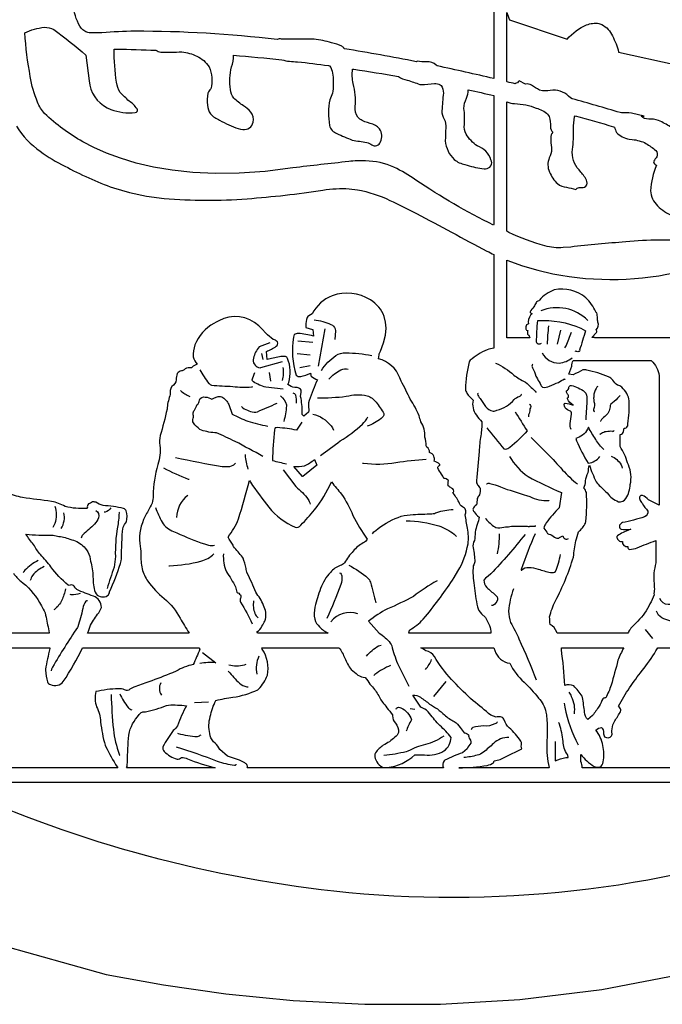
# Model space of a CAD drawing. Extents: x 0.5 to 38.1, y 1.1 to 53.1.
# Drawn here: x 15.3 to 26.5, y 1.1 to 18.2 of the extents above; entities that cross this region are included whole.
import ezdxf

# ---------------------------------------------------------------- set-up
doc = ezdxf.new("R2010")
doc.units = 0
doc.linetypes.add('0', pattern=[0])
doc.layers.add('1', color=7, linetype='0')

msp = doc.modelspace()

# ---------------------------------------------------------------- linework, layer by layer
at = {"layer": '1'}
for p, q in [((20.619118, 12.822021), (20.502769, 12.170547)), ((24.702492, 12.798767), (24.644318, 12.554459)), ((20.15377, 12.61261), (20.409714, 12.589355)), ((19.525558, 12.391586), (19.548813, 12.286896)), ((20.14212, 12.391571), (20.363174, 12.368317)), ((20.188667, 12.147278), (20.363174, 12.18219)), ((19.653511, 12.065857), (19.676788, 11.914612)), ((26.16832, 7.616013), (26.290474, 7.458939)), ((22.713165, 6.714401), (22.503746, 6.458481)), ((18.362183, 6.353775), (18.606499, 6.365387)), ((22.096558, 6.249069), (22.178009, 6.237427))]:
    msp.add_line(p, q, dxfattribs=at)
for points in [[(23.546387, 18.646118), (23.546385, 17.149538, 0.006045), (22.562767, 17.370438), (22.547096, 17.382627, 0.211543), (22.383499, 17.442261, -0.069748), (22.21608, 17.454117), (22.204657, 17.442688, 0.009766), (20.959976, 17.664841), (20.954445, 17.667816, 0.134204), (20.915405, 17.710953, 0.045617), (20.734436, 17.768295, 0.05137), (20.433609, 17.830658, 0.003913), (19.872118, 17.832367, 0.201459), (19.791664, 17.82634, 0.030292), (17.331388, 17.96953, 0.018765), (16.759972, 17.943481), (16.538712, 17.943497, -0.146328), (16.463589, 17.971657, -0.149394), (16.355316, 18.095993, -0.102092), (16.258347, 18.487305)], [(26.626965, 16.301161, 0.02351), (26.426714, 16.412117), (26.395298, 16.42408, 0.104333), (26.226952, 16.449627), (26.191727, 16.452738), (26.156708, 16.457642, 0.003576), (26.096222, 16.497589, -0.000793), (26.14856, 16.499374), (25.927666, 16.554596, 0.009634), (25.758987, 16.558014), (25.734184, 16.562424, 0.005074), (24.901201, 16.801147), (24.870499, 16.815552, 0.232575), (24.567741, 16.950516, -0.052815), (24.390854, 16.938248), (24.337166, 16.952301, -0.037127), (24.199394, 17.038057, 0.185652), (24.093422, 17.055054), (23.984451, 17.109543, -0.159944), (23.913635, 17.061569, -0.008895), (23.775917, 17.093948), (23.773071, 17.102432), (23.773071, 18.292358, -0.016517), (23.817818, 18.165283), (24.814445, 17.833069), (24.817688, 17.83374, -0.119499), (25.150223, 18.078461, -0.132718), (25.366203, 18.104645), (25.416496, 18.087021, -0.161392), (25.598783, 17.889076, -0.061492), (25.706062, 17.610016), (26.702255, 17.388626)], [(26.98243, 14.332306, 0.04537), (25.829741, 14.324442, 0.008458), (24.875982, 14.234956), (24.746025, 14.224762, -0.092514), (24.429596, 14.255188, -0.040833), (23.806763, 14.487381), (23.773071, 14.510162), (23.773071, 16.746628, 0.109577), (23.905546, 16.717974, 0.001116), (24.101683, 16.698061, -0.039351), (24.278168, 16.640442, -0.1288), (24.476662, 16.532455), (24.491379, 16.512848), (24.502457, 16.492081, -0.083828), (24.524975, 16.316359, 0.180703), (24.568039, 16.222549, 0.222951), (24.531313, 16.11903, 0.049505), (24.545208, 15.960608, -0.132798), (24.520203, 15.815659), (24.506592, 15.778458, 0.215049), (24.509624, 15.533381, 0.101855), (24.646975, 15.332128, 0.145356), (24.804623, 15.270056, -0.012929), (24.964539, 15.232086, -0.158068), (25.020767, 15.266708, 0.022111), (25.115829, 15.268387, 0.403644), (25.157539, 15.371475, 0.084572), (25.051407, 15.533722), (25.02179, 15.570038, -0.220005), (24.906181, 15.922882, 0.047602), (24.926382, 16.281986, -0.039814), (24.943695, 16.491196), (24.955826, 16.505613, -0.005267), (25.619102, 16.316877), (25.635147, 16.307602, 0.072629), (25.670502, 16.218216, 0.179433), (25.889542, 16.104691), (25.943443, 16.096802, -0.092589), (26.179489, 16.02829, -0.030083), (26.348133, 15.908551, -0.291121), (26.369621, 15.798035, 0.046227), (26.314575, 15.720139), (26.312317, 15.709183, 0.254192), (26.362358, 15.649155, 0.092859), (26.260597, 15.209115, 0.201165), (26.380033, 14.948924, 0.105704), (26.641327, 14.77507)], [(15.279469, 16.324387, 0.100912), (15.692595, 15.891807, 0.04336), (16.115896, 15.635556, 0.031443), (16.959229, 15.256943), (17.237877, 15.177292), (17.531914, 15.118332), (17.837158, 15.077911, 0.042584), (19.274792, 15.071506, 0.019602), (20.586288, 15.220107, -0.051982), (21.043266, 15.243546), (21.183792, 15.226898, -0.06652), (21.746983, 15.041462, -0.016338), (22.20475, 14.816879, 0.001121), (23.426544, 14.164474, -0.008885), (23.546387, 14.104156), (23.546387, 12.486603, 0.072992), (23.428202, 12.453226, 0.091071), (23.136711, 12.275055), (23.125069, 12.260895), (23.118439, 12.248703, 0.055704), (23.05584, 11.777786, 0.169414), (23.080629, 11.705605, 0.07919), (23.185921, 11.586426, 0.224737), (23.244066, 11.327335, 0.033597), (23.336777, 11.209961, -0.058414), (23.319128, 10.970296, 0.025162), (23.290245, 10.696884, -0.007006), (23.244553, 10.191635, 0.183752), (23.264303, 10.121357, 0.021418), (23.306427, 10.059097, -0.112604), (23.298172, 9.946518, 0.045337), (23.257294, 9.881973, -0.01726), (23.245445, 9.771469, 0.216643), (23.184868, 9.698105, 0.20458), (23.202806, 9.652127, 0.085072), (23.288902, 9.561798, -0.103164), (23.258797, 9.43434, 0.034862), (23.22113, 9.297729, -0.04069), (23.211395, 9.155884, 0.205272), (23.187294, 9.027527, -0.056363), (23.214813, 8.786917, -0.07297), (23.188011, 8.719421, 0.059861), (23.204102, 8.37866, 0.019455), (23.261784, 8.009549, 0.13828), (23.330841, 7.889053), (23.402367, 7.8255, -0.030354), (23.471106, 7.685833, -0.068841), (23.494766, 7.549744), (22.090057, 7.549744), (22.076363, 7.550278), (22.084389, 7.606323, 0.095386), (22.319534, 7.791809), (22.364372, 7.841904, 0.024383), (22.858391, 8.513718), (22.924332, 8.624573, 0.089194), (23.098883, 9.098119, 0.087967), (23.087629, 9.367547, -0.004123), (23.050575, 9.598982), (23.054779, 9.616165, 0.414698), (23.005245, 9.73736, -0.183983), (22.938665, 9.823318, 0.054954), (22.832077, 9.987701, 0.084832), (22.84687, 9.988373, 0.457924), (22.814171, 10.061632, -0.051718), (22.756111, 10.103271, -0.232137), (22.754768, 10.133574, 0.023125), (22.758087, 10.191864, 0.2706), (22.678253, 10.227722, 0.113113), (22.640743, 10.304891, -0.036378), (22.575609, 10.412448, -0.362177), (22.603058, 10.455353, 0.571639), (22.606857, 10.477676, 0.084128), (22.515388, 10.530212, 0.09625), (22.509262, 10.615662, 0.154713), (22.434242, 10.68132, 0.247057), (22.387012, 10.772343, -0.15154), (22.376343, 10.796829, 0.016556), (22.352997, 10.947067, 0.144969), (22.283363, 11.211871, -0.069734), (22.255424, 11.316223, 0.038041), (22.097214, 11.599457, 0.023365), (21.940056, 11.915039), (21.916908, 11.97261, 0.247526), (21.549919, 12.299332), (21.561424, 12.368317), (21.561417, 12.388077), (21.580986, 12.433517), (21.637047, 12.579407), (21.669426, 12.711716), (21.680557, 12.830948), (21.672829, 12.937637), (21.648682, 13.032288, 0.176343), (21.407845, 13.318448, 0.232082), (20.747408, 13.39192, 0.182474), (20.398048, 13.077927), (20.341675, 13.044113, 0.224843), (20.304571, 12.981147, 0.08086), (20.293381, 12.845276), (20.408707, 12.810684), (20.409706, 12.810272), (20.42128, 12.69458, 0.057825), (20.158485, 12.738159, 0.12855), (20.088943, 12.721588), (20.075203, 12.672363, 0.118625), (20.125305, 12.016251, 0.272717), (20.201416, 11.996231, 0.071463), (20.374802, 12.054214, 0.173142), (20.382912, 12.001755, 0.089129), (20.49054, 11.93811, 0.020714), (20.347876, 11.580869, 0.12271), (20.340256, 11.4208), (20.340631, 11.39975), (20.339081, 11.378754), (20.258469, 11.309631), (20.229248, 11.338867), (20.224564, 11.348282), (20.228134, 11.368866, 0.058654), (20.20031, 11.647034), (20.21093, 11.721542, 0.383102), (20.178963, 11.785978, 0.152505), (20.09824, 11.806553, -0.150944), (19.979378, 11.856339), (19.994675, 11.89093, 0.163782), (19.974609, 12.307266, 0.28231), (19.937141, 12.338984, 0.108669), (19.832361, 12.333937, 0.031294), (19.618607, 12.287201), (19.607018, 12.426086, 0.024254), (19.778162, 12.516508, 0.321258), (19.801598, 12.592957, 0.175184), (19.723312, 12.63588, -0.026618), (19.597084, 12.741928), (19.536049, 12.813904), (19.4748, 12.87326, 0.316668), (18.782429, 12.958877), (18.739609, 12.937205), (18.697842, 12.913568, 0.175459), (18.370211, 12.540295, 0.101533), (18.341377, 12.335892, 0.085119), (18.408653, 12.205521, 0.180975), (18.322775, 12.153273, -0.264516), (18.276859, 12.146816, 0.243804), (18.183586, 12.109859, -0.126128), (18.137449, 12.091468, 0.161953), (18.064796, 12.046158, 0.106848), (18.045883, 11.935897, -0.229455), (17.973213, 11.82341), (17.967346, 11.817139, 0.184256), (17.94339, 11.681931), (17.93692, 11.6595, 0.075875), (17.887894, 11.427567, -0.017577), (17.76779, 10.970987, 0.08973), (17.764273, 10.801353, -0.105652), (17.725922, 10.470749, 0.066652), (17.648134, 9.929952, -0.032498), (17.632576, 9.803543), (17.610271, 9.764935, -0.004061), (17.508011, 9.577068, 0.139831), (17.415098, 9.104169, -0.067678), (17.431362, 8.92387, 0.033561), (17.455368, 8.665741, 0.105552), (17.557077, 8.451758, 0.080432), (17.836782, 8.152547, -0.104172), (18.114574, 7.810952, 0.010848), (18.26899, 7.556534), (18.261848, 7.549855, -0.000048), (16.512249, 7.54984, 0.045558), (16.563271, 7.692841, -0.032612), (16.705236, 7.905569, 0.044738), (16.75177, 7.997055, 0.306816), (16.612518, 8.194321, -0.03156), (16.32723, 8.307838, -0.132936), (16.279163, 8.363228, 0.346393), (16.209801, 8.382538), (16.192581, 8.376251), (16.176758, 8.384277, -0.068367), (15.878091, 8.698998, 0.018178), (15.695473, 8.912491, -0.043956), (15.576996, 9.085876, -0.030177), (15.443062, 9.266769, 0.034253), (15.891036, 9.249504, -0.072561), (15.989395, 9.229828, -0.077144), (16.202003, 9.180832), (16.239273, 9.168243), (16.267879, 9.159923), (16.295752, 9.149397, -0.125705), (16.492973, 8.996331, -0.115871), (16.557423, 8.832931, -0.025333), (16.605225, 8.564148, 0.064914), (16.63401, 8.288773), (16.644516, 8.260956, 0.277509), (16.730873, 8.186696), (16.751488, 8.182783, 0.218432), (16.85891, 8.203324, 0.172257), (16.89415, 8.269318, 0.021875), (17.081619, 8.758835), (17.093178, 8.803345), (17.099792, 8.840682, -0.026574), (17.125099, 9.385284, -0.060965), (17.184792, 9.480011, 0.142843), (17.179668, 9.670631, 0.18617), (17.134529, 9.709397, 0.042664), (16.779755, 9.761581, -0.056705), (16.652748, 9.816598, 0.114054), (16.59314, 9.82312, -0.032028), (16.528799, 9.787819, 0.318311), (16.507828, 9.720627), (16.498703, 9.711014, -0.080292), (16.122162, 9.745453, 0.074736), (15.888687, 9.832001, 0.004535), (15.382659, 9.897583, -0.020873), (15.109269, 9.977031, 0.050255)], [(28.430183, 12.660843), (25.287071, 12.660843), (25.287071, 12.667877), (25.243629, 12.667877), (25.243553, 12.668015), (25.321945, 12.755112, 0.431303), (25.314743, 12.800247, 0.329453), (25.34816, 12.936249, -0.097339), (25.339481, 13.001, 0.035694), (25.330711, 13.095398, -0.296592), (25.311592, 13.111862, 0.105031), (25.138622, 13.355574, 0.230343), (24.592224, 13.492325, 0.140098), (24.334846, 13.313187), (24.322922, 13.303787, 0.285949), (24.279415, 13.271798, 0.052975), (24.23909, 13.198837, 0.068435), (24.172796, 13.11446, 0.484043), (24.20076, 13.08728, -0.28465), (24.183186, 13.053626, 0.19814), (24.144089, 12.903488), (24.109169, 12.886002, 0.080541), (24.097277, 12.815933, 0.184906), (24.111923, 12.797853), (24.135345, 12.790039, 0.106934), (24.128481, 12.728473, 0.264112), (24.153259, 12.710098), (24.169662, 12.660858), (23.774048, 12.660843), (23.773071, 12.66478), (23.773071, 14.008972), (24.042717, 13.910721), (24.307961, 13.832047), (24.56752, 13.77124, 0.107604), (26.819426, 13.822007, -0.148089)], [(20.432968, 12.973267, -0.085391), (20.726341, 12.896057, -0.170257), (20.801247, 12.819992), (20.805229, 12.787125), (20.793625, 12.635895)], [(24.365112, 12.566101, -0.120892), (24.314314, 12.553696, -0.306476), (24.284866, 12.585999, -0.021378), (24.306953, 12.961624, -0.121311), (25.051559, 12.829971), (25.132919, 12.787125, -0.008876), (25.028229, 12.449753, -0.754508), (25.013639, 12.424902, -0.140714), (24.955528, 12.432312)], [(24.772285, 12.493378), (24.783737, 12.506027), (24.796051, 12.525528, 0.035917), (24.888618, 12.763855)], [(19.665146, 12.577713), (19.481201, 12.508743, 0.110456), (19.382996, 12.312958), (19.379951, 12.282837, 0.406148), (19.498028, 12.147197), (19.513794, 12.147264), (19.886208, 12.251999)], [(20.560928, 12.100754, -0.094725), (20.810177, 12.358105, -0.14099), (20.982933, 12.404617, -0.044411), (21.433456, 12.356689)], [(24.379654, 12.406128, 0.280321), (24.677818, 12.225769, 0.143484), (24.903175, 12.318878)], [(18.455269, 12.112396, 0.043434), (18.611328, 11.875793, 0.147269), (18.657516, 11.843948, 0.00959), (19.026649, 11.822372, 0.049385), (19.347519, 11.813461), (19.362465, 11.816986), (19.374313, 11.821548)], [(20.688911, 11.949509, -0.094195), (20.898968, 12.108583, -0.126716), (21.026291, 12.124008)], [(23.57634, 12.227234, -0.063185), (23.892883, 12.019756, 0.056184), (24.08416, 11.90213), (24.096207, 11.893585, -0.01875), (24.281403, 11.715866)], [(24.222603, 12.205444), (24.216782, 12.204056, 0.340688), (24.213791, 12.147141, -0.05236), (24.275337, 12.00238), (24.285381, 11.983827, 0.036206), (24.345676, 11.873993), (24.361179, 11.846992, 0.204153), (24.390892, 11.80751, 0.186131), (24.510828, 11.82866, -0.007232), (24.665253, 11.891739, -0.013174), (24.767195, 11.952358, -0.4497), (24.772285, 11.943695)], [(19.897812, 11.774994), (19.596123, 11.809799, -0.080724), (19.385666, 11.901138), (19.368835, 11.91893), (19.361366, 11.93721, -0.048987), (19.40921, 12.065857)], [(24.885719, 11.079895, -0.157105), (24.869259, 11.181818, -0.039859), (24.892876, 11.344208, 0.395587), (24.856949, 11.401932), (24.823334, 11.415833, -0.277767), (24.761869, 11.510831, -0.265192), (24.781235, 11.532654, -0.103056), (24.920578, 11.498749, -0.117617), (24.820503, 11.606962, -0.408772), (24.839821, 11.637497, 0.214284), (24.821316, 11.687582, -0.083891), (24.801765, 11.736725), (24.804855, 11.744125, 0.299592), (24.846123, 11.808249, -0.35335), (24.887695, 11.837799, -0.110041), (25.116554, 11.730495, -0.228643), (25.157608, 11.608002, -0.005823), (25.137398, 11.26207), (25.138756, 11.245667)], [(25.348145, 11.821548, 0.255133), (25.31765, 11.784607, 0.194865), (25.279785, 11.655557, -0.107458), (25.268898, 11.620468), (25.269188, 11.614319, -0.154243), (25.279167, 11.560898, -0.208711), (25.268829, 11.422839, 0.339707), (25.284859, 11.391083), (25.287071, 11.385284)], [(19.548815, 10.611663, 0.004227), (19.067524, 10.869464, 0.013402), (18.746124, 11.018814, -0.071271), (18.481438, 11.066833), (18.456131, 11.079712, -0.089299), (18.344109, 11.189735, -0.218277), (18.342272, 11.273277, 0.141729), (18.337168, 11.349634, -0.185714), (18.361637, 11.410699, 0.007226), (18.410309, 11.507538, 0.175653), (18.447519, 11.582635, -0.387215), (18.549261, 11.639156, -0.103489), (18.665886, 11.601318, -0.159895), (18.814384, 11.648773), (18.834763, 11.643661, -0.152272), (18.955383, 11.507706), (19.013702, 11.344559, 0.020429), (19.283875, 11.219772, 0.018397), (19.630249, 11.135162)], [(19.851295, 11.658676, -0.136401), (19.95356, 11.506592), (19.956001, 11.484177, -0.042129), (19.909454, 11.216599)], [(20.130508, 11.530701, 0.089604), (20.114817, 11.673787, 0.241799), (20.072319, 11.7052)], [(20.491135, 11.623764, 0.030395), (20.989067, 11.652145, -0.109222), (21.350399, 11.662643, -0.178039), (21.506519, 11.548207, -0.042262), (21.643768, 11.351379, -0.222729), (21.595123, 11.26825, -0.086405), (21.352028, 11.135162)], [(23.274918, 11.700104), (23.261513, 11.695969, 0.121875), (23.307957, 11.613185, -0.009311), (23.401398, 11.473547, 0.149068), (23.533125, 11.396538, 0.169575), (23.599731, 11.413665, 0.163376), (23.896633, 11.594923, -0.1387), (23.985983, 11.648256, 0.135388), (24.024582, 11.680817), (24.01545, 11.679825)], [(25.732056, 11.66449, -0.117266), (25.688332, 11.620667, -0.059749), (25.569145, 11.512939, 0.21151), (25.558849, 11.470191, -0.203637), (25.465778, 11.30027, 0.038635), (25.395531, 11.229538), (25.392967, 11.22142), (25.400497, 11.219498)], [(19.176544, 11.472534, 0.146536), (19.393967, 11.376984), (19.423714, 11.378571), (19.453041, 11.385436, -0.005959), (19.793121, 11.530701)], [(24.164284, 11.517624), (24.168787, 11.510811, -0.422637), (24.170097, 11.436523), (24.167885, 11.427002, -0.146431), (24.147234, 11.329559, 0.104121), (24.144005, 11.294617)], [(20.409714, 11.344574, -0.167903), (20.728119, 11.140823), (20.750946, 11.104935), (20.770332, 11.065369)], [(20.545792, 10.62851, 0.005914), (20.8862, 10.878845, 0.046995), (21.268867, 11.168152, 0.102723), (21.363648, 11.298035)], [(23.915733, 11.384338, 0.006945), (24.120117, 11.054794, -0.044934), (23.824121, 10.765804, -0.089637), (23.745811, 10.73111), (23.729355, 10.735749, -0.006716), (23.428619, 11.10608)], [(20.223564, 11.204956), (20.130608, 11.065521, 0.032504), (19.801651, 11.110016), (19.777672, 11.108353), (19.762215, 11.10379), (19.755585, 11.094299), (19.750359, 11.071121, 0.0189), (19.71183, 10.541824, 0.012402), (19.956001, 10.482224)], [(25.452858, 10.730896, -0.095867), (25.309122, 10.906366, -0.0059), (25.182426, 11.114717, -0.235773), (24.991539, 10.935165), (24.966011, 10.924026), (24.977959, 10.883728, 0.050856), (25.181831, 10.49614, 0.200542), (25.383056, 10.608734)], [(24.190605, 10.937378, -0.024985), (24.736357, 10.374122, 0.036113), (24.993317, 10.134674)], [(25.391777, 10.992647, -0.996291), (25.390091, 11.00491, -0.019106), (25.466888, 11.042694, 0.000575), (25.573326, 11.052994), (25.599518, 11.047104, 0.504717), (25.627365, 11.062454)], [(19.071831, 10.495316, -0.190142), (19.025524, 10.454494, -0.143088), (18.909874, 10.429413), (18.878456, 10.429779), (18.843323, 10.432266, -0.016059), (18.036461, 10.588379)], [(19.292892, 10.39061, -0.044956), (19.244812, 10.631744), (19.246338, 10.646545)], [(23.818344, 10.611633, 0.116186), (24.139, 10.263092, 0.026849), (24.715996, 9.986252), (24.678719, 9.723557, 0.039227), (24.451973, 9.461792, 0.128398), (24.413788, 9.370941, -0.017951), (24.475515, 9.277373, 0.247115), (24.518845, 9.262482), (24.529114, 9.261322, -0.034245), (24.618877, 9.199693, 0.256472), (24.685089, 9.205154), (24.742783, 9.237488, 0.52782), (24.840805, 9.188354)], [(25.575005, 10.617477, -0.162512), (25.748955, 10.467529), (25.760292, 10.439026), (25.766953, 10.408051)], [(17.827057, 10.413879, 0.035888), (18.254578, 10.218338), (18.269127, 10.21611)], [(21.270592, 10.495316), (21.278198, 10.496674), (21.288666, 10.496811, 0.086392), (21.851233, 10.50756, -0.015309), (22.375763, 10.565125)], [(19.897812, 10.378967), (20.118874, 10.08815, -0.067351), (20.329712, 9.867538, -0.103814), (20.363175, 9.78566)], [(23.419884, 10.137573), (23.425316, 10.136673, -0.28624), (23.475544, 10.142361, -0.054035), (23.66367, 10.085088), (23.721178, 10.063212), (23.778229, 10.040176), (23.83111, 10.024433, 0.002194), (24.108442, 9.937134), (24.167248, 9.915557, 0.12843), (24.496132, 9.850865, -0.341806), (24.501808, 9.840912)], [(15.947075, 9.751831, -0.147944), (15.944016, 9.44957), (15.928558, 9.415604), (15.908287, 9.383362)], [(16.916748, 9.722733, -0.149977), (16.817154, 9.645279), (16.800392, 9.645172)], [(17.687447, 9.727493, 0.036499), (17.801643, 9.472683, 0.171913), (18.000385, 9.312992), (18.059544, 9.28761, 0.030761), (18.53377, 9.097512), (18.607162, 9.075897, 0.178214), (18.711197, 9.076019)], [(16.654938, 9.674256, -0.41386), (16.700048, 9.548914, -0.136636), (16.633636, 9.441437, -0.006213), (16.427977, 9.254111, 0.121921), (16.402817, 9.199127)], [(17.062202, 9.645172), (17.05899, 9.639542), (17.056808, 9.633759, -0.039122), (17.028553, 9.385284, 0.048381), (16.993013, 8.878203, -0.044716), (16.971069, 8.694061, 0.006048), (16.848877, 8.326401)], [(21.445099, 9.273773, -0.101179), (21.501768, 9.331585), (21.540283, 9.362996, -0.083512), (21.942301, 9.575859, -0.06186), (22.151043, 9.605489, -0.012017), (22.471746, 9.616787, 0.086344), (22.557388, 9.642746, -0.060784), (22.841118, 9.692596)], [(22.026764, 9.494827, -0.075491), (22.592653, 9.409717, -0.080787), (22.860786, 9.26355), (22.899277, 9.227249)], [(23.402443, 9.535553), (23.404716, 9.529587, 0.042475), (23.560356, 9.390106), (23.578331, 9.381683, 0.110325), (23.717037, 9.386481), (23.748274, 9.391052, 0.058346), (23.84882, 9.405252, -0.066888), (23.906586, 9.404678, -0.000713), (24.120005, 9.404465, 0.142091), (24.161339, 9.399805), (24.165894, 9.403885, 0.005584), (24.264847, 9.406631), (24.266235, 9.413391)], [(24.085899, 9.262146, -0.028444), (23.492043, 8.580002), (23.445328, 8.537323), (23.40239, 8.501816), (23.375282, 8.47229, 0.199229), (23.42347, 8.343994, 0.021214), (23.569092, 8.216644, -0.270619), (23.610565, 8.128586, -0.12808), (23.53908, 8.037351, -0.122947), (23.504234, 8.029007)], [(24.260406, 9.273772, 0.02237), (24.021767, 8.655823), (24.020721, 8.643646), (24.025017, 8.64299, -0.236595), (24.154072, 8.689493, -0.087666), (24.313568, 8.659241, 0.008252), (24.526199, 8.60035, 0.111953), (24.598579, 8.608124), (24.613991, 8.621307, 0.053206), (24.699425, 8.915192)], [(17.920113, 8.715378), (17.928642, 8.716995, 0.052811), (18.474838, 8.798813, 0.131291), (18.69957, 8.924789)], [(18.862442, 8.924789, 0.114533), (18.915047, 8.615982, -0.032352), (19.071892, 8.354462), (19.094963, 8.262253, -0.105027), (19.158337, 8.214684, -0.250528), (19.15794, 8.158646, 0.164357), (19.16082, 8.089417, -0.024786), (19.362686, 7.714905)], [(15.656174, 8.811264, 0.067937), (15.427071, 8.643555), (15.40831, 8.620575), (15.394371, 8.597916)], [(15.762833, 8.704575, 0.12253), (15.560593, 8.552368, 0.107546), (15.520432, 8.462173)], [(21.037926, 8.727005, -0.054255), (21.365858, 8.505116, -0.093662), (21.410187, 8.436188, 0.009127), (21.503258, 8.075531)], [(15.229546, 8.588257, 0.083384), (15.358604, 8.449883), (15.39914, 8.415651), (15.440704, 8.382675, -0.098665), (15.740799, 7.968475, -0.122627), (15.791962, 7.829514, 0.002039), (15.847939, 7.558167), (15.846611, 7.549744), (13.976936, 7.549744)], [(20.875046, 8.599029, -0.261969), (20.911173, 8.541714, -0.142904), (20.897087, 8.393616, -0.015698), (20.654015, 7.807953)], [(22.56192, 8.459427, 0.024195), (22.153198, 8.189468, -0.030484), (21.702629, 7.972885, 0.046997), (21.376175, 7.760437), (21.560547, 7.553009, -0.074485), (21.752411, 7.381134), (21.766968, 7.358185), (21.777641, 7.335372, 0.027586), (21.875603, 7.028381), (22.073296, 6.632965)], [(16.131325, 8.316711), (16.131874, 8.31752, -0.036513), (16.066, 8.121783, -0.115603), (15.936981, 7.96228), (15.927681, 7.957947)], [(16.383438, 8.239136, -0.090419), (16.227921, 8.215591), (16.208893, 8.219757)], [(23.888145, 8.319839, 0.076086), (23.801792, 7.933102, 0.091707), (23.83651, 7.734436, -0.028829), (23.980778, 7.45159, -0.016043), (24.28064, 6.742723)], [(16.509499, 8.113098, 0.394558), (16.483025, 8.103561, 0.102679), (16.428352, 7.980331, -0.021892), (16.341988, 7.660706), (16.336777, 7.650774, 0.017896), (15.906822, 6.966248), (15.889084, 6.928711), (15.879204, 6.901001)], [(19.385963, 8.110413, 0.128559), (19.408722, 7.892288, 0.130984), (19.467392, 7.819595)], [(26.412628, 8.156967, 0.289235), (26.562164, 8.053436, -0.025162), (27.060196, 8.03096, -0.129861), (27.18071, 7.99382), (27.186813, 7.980377), (27.180435, 7.965027, -0.074347), (27.114258, 7.9133, -0.040834), (26.744171, 7.7556, -0.130523), (26.454618, 7.817499, -0.154176), (26.360275, 7.930115)], [(21.340385, 7.156479, -0.089975), (21.549263, 7.33075), (21.573715, 7.339493), (21.596329, 7.342621)], [(14.040115, 7.299744), (15.857643, 7.299744), (15.855964, 7.285645, 0.006461), (15.781776, 6.926422), (15.781021, 6.91095, 0.045693), (15.816088, 6.707325, 0.239921), (15.868233, 6.665131, 0.363728), (16.091782, 6.717377, 0.041131), (16.42469, 7.299728), (18.428612, 7.299744), (18.437996, 7.298462), (18.455246, 7.272842, -0.002879), (18.340103, 7.007889, 0.093144), (18.043159, 6.893066), (17.981499, 6.868162, -0.016419), (17.570444, 6.711761, 0.007434), (17.312683, 6.616287, 0.038656), (17.224438, 6.566619, -0.23135), (17.150385, 6.572503, 0.104223), (17.046898, 6.591003, 0.045514), (16.652054, 6.539886, 0.129621), (16.667801, 6.275726, -0.126042), (16.737574, 6.019059, 0.046136), (16.816681, 5.611542), (16.826195, 5.586746, 0.027057), (17.021904, 5.238312), (17.035591, 5.221848), (17.004471, 5.221344), (14.141129, 5.221344)], [(18.501793, 7.214645), (18.734474, 7.040161, 0.054796), (18.455269, 7.028503)], [(28.898849, 5.221359), (25.123344, 5.221344), (25.073814, 5.223404, 0.134249), (25.051498, 5.330032), (25.051498, 5.452164, 0.085132), (25.281591, 5.246902, 0.159791), (25.381294, 5.233429, 0.203943), (25.438644, 5.323685, 0.105277), (25.432684, 5.608369, 0.118921), (25.313301, 5.874695, -0.188797), (25.411674, 5.920929), (25.416832, 5.918365, -0.204596), (25.442438, 5.829148, 0.100415), (25.462486, 5.756836, 0.376344), (25.584835, 5.774237, 0.201634), (25.590382, 5.829408, -0.081024), (25.60656, 5.964447), (25.631336, 6.010903, -0.030214), (25.730457, 6.176446, 0.091024), (25.747375, 6.226273, 0.098854), (25.70314, 6.289597, -0.043858), (26.114616, 6.904694, 0.030278), (26.353085, 7.24674), (26.382896, 7.299744), (27.916161, 7.299744)], [(18.955498, 7.005249, 0.124305), (19.230011, 7.005263), (19.25798, 7.016891)], [(21.759201, 6.993607, 0.063781), (21.486969, 6.838058), (21.468346, 6.819107)], [(18.943878, 6.900543), (18.953934, 6.891541, 0.030139), (19.141792, 6.686073, 0.111328), (19.266479, 6.622177), (19.292892, 6.621353)], [(16.91964, 6.493363, 0.014673), (16.957806, 5.884386, 0.051441), (17.057716, 5.455109), (17.064392, 5.443054), (17.070854, 5.434723)], [(17.070854, 6.505005, 0.079829), (17.213989, 6.26799, 0.128904), (17.280273, 6.225784)], [(24.842087, 6.528259, -0.086711), (24.887043, 6.457961, -0.15131), (24.935158, 6.155991)], [(24.760651, 6.342102), (24.767998, 6.305379), (24.775738, 6.268736, 0.079464), (25.004967, 5.620834)], [(21.852272, 6.237427, -0.391469), (21.916077, 6.266876), (21.936905, 6.260727, -0.199417), (22.119743, 6.05162, 0.032718), (22.026764, 5.853531)], [(23.608932, 6.016373, -0.187999), (23.564219, 5.981385, -0.127693), (23.368347, 5.945549, 0.059439), (23.179424, 5.91825, 0.269632), (23.15522, 5.87677)], [(24.609421, 5.679001), (24.609421, 5.343185, -0.046169), (24.791641, 5.39975), (24.812248, 5.401108), (24.830444, 5.399811, 0.18132), (24.818359, 5.449966, -0.139195), (24.745333, 5.678051, 0.047365), (24.684242, 5.975632), (24.675949, 5.993134), (24.66758, 6.00473)], [(18.071373, 5.818619), (18.081764, 5.817322, 0.069689), (18.412083, 5.765083, 0.145525), (18.478531, 5.795364)], [(22.678253, 5.772095, -0.106092), (22.359959, 5.626795, 0.056504), (22.057991, 5.50943), (22.029404, 5.49968, -0.033867), (21.642853, 5.434723)], [(23.806694, 5.748825, 0.197613), (23.540283, 5.644379, -0.025873), (23.364941, 5.493179, -0.132566), (23.255501, 5.43946, -0.048922), (23.027267, 5.399811)], [(18.04808, 5.585953, -0.016163), (18.755484, 5.338625, 0.053905), (19.055412, 5.26828, 0.214461), (19.084526, 5.276428), (19.083473, 5.283463)]]:
    msp.add_lwpolyline(points, format="xyb", dxfattribs=at)
for points in [[(15.427666, 17.943497, -0.086576), (15.760637, 18.038462, -0.137988), (15.927666, 17.999039, -0.021553), (16.483223, 17.554596), (16.538452, 17.112808), (16.551384, 17.037628, 0.262547), (16.916906, 16.617567, 0.12172), (17.335594, 16.560898), (17.358841, 16.568741, 0.475711), (17.368774, 16.626617, 0.081756), (17.230846, 16.762419, -0.023232), (17.07782, 16.907761, -0.091401), (17.013596, 17.085892, -0.045389), (16.974472, 17.658081), (17.013823, 17.661407, -0.005288), (17.694786, 17.639923, 0.115967), (17.781578, 17.610184, 0.002494), (18.142763, 17.611082, -0.101801), (18.40337, 17.536337, -0.142736), (18.615501, 17.355164, -0.173087), (18.644859, 16.974411, 0.044461), (18.594345, 16.900696, 0.08383), (18.589966, 16.693283, 0.15296), (18.639572, 16.53801, 0.112529), (18.798103, 16.4319, 0.049633), (19.120148, 16.28627), (19.160706, 16.276932), (19.199905, 16.271851, 0.405954), (19.378281, 16.397169, 0.236986), (19.336405, 16.570938, 0.086972), (19.209169, 16.67857, -0.033779), (19.044434, 16.814487, -0.164105), (18.984175, 16.959755, -0.099163), (19.004425, 17.352066, 0.139464), (19.036942, 17.554367, -0.007604), (19.875748, 17.474045, 0.053987), (20.145477, 17.440948, -0.010947), (20.683167, 17.374908), (20.699318, 17.36853, -0.161662), (20.754673, 17.242956, -0.048437), (20.762016, 17.105606, -0.064184), (20.759537, 16.930262), (20.753151, 16.90033, 0.019526), (20.703812, 16.784637, 0.081236), (20.699528, 16.340477, 0.231757), (20.828262, 16.198364, 0.019311), (21.094681, 16.087479, 0.014936), (21.345959, 16.045898, -0.118803), (21.433516, 16.002077, 0.473984), (21.581081, 16.05578, 0.273616), (21.567848, 16.280869, 0.160458), (21.406754, 16.373749), (21.359512, 16.388, -0.15071), (21.191818, 16.482834, -0.17788), (21.146317, 16.666901, 0.089786), (21.10816, 17.064863, -0.080013), (21.101173, 17.312134), (21.121597, 17.312622, -0.006932), (21.892548, 17.187805, 0.118645), (22.046913, 17.123413, -0.005584), (22.26545, 17.050156), (22.287308, 17.047409, 0.021865), (22.516033, 17.065882, -0.105804), (22.617363, 17.044846), (22.63372, 17.032379, -0.184174), (22.671432, 16.90036, -0.006035), (22.644588, 16.594088, 0.138415), (22.687035, 16.449406, -0.129029), (22.712034, 16.296446, 0.011191), (22.705912, 16.074732, 0.189488), (22.86141, 15.748984, 0.131131), (23.045738, 15.662964), (23.085396, 15.652695, 0.060039), (23.377396, 15.589127), (23.402191, 15.590302, 0.563017), (23.496084, 15.745972, 0.228372), (23.259483, 15.984833, -0.116227), (23.065657, 16.190077, -0.135282), (23.035233, 16.357437, 0.051333), (23.0285, 16.63378, -0.143989), (23.072813, 16.809467, 0.110553), (23.10009, 16.951859), (23.103386, 16.954805, -0.004344), (23.546379, 16.85733), (23.546387, 14.628525), (23.538849, 14.613663, -0.035085), (22.196022, 15.394424, 0.045028), (21.815639, 15.616537, 0.101778), (21.324831, 15.726881, 0.040598), (21.032593, 15.71611, -0.000452), (20.065714, 15.605735), (19.584663, 15.544754), (19.136131, 15.512939), (18.719315, 15.50737), (18.333389, 15.525162), (17.977562, 15.56337), (17.651009, 15.619095), (17.352913, 15.689453), (17.082474, 15.771484), (16.838882, 15.86232), (16.621315, 15.959045), (16.428963, 16.058746, -0.067447), (15.767138, 16.546801, -0.098948), (15.646445, 16.741028, -0.060761), (15.520556, 17.185551, -0.032041)], [(24.966499, 9.149124, 0.034634), (25.010605, 9.304977, 0.124401), (25.131195, 9.458633), (25.136887, 9.486191, 0.051147), (25.147533, 9.98389, 0.139396), (25.106125, 10.064331, 0.121984), (25.131958, 10.187668, -0.043603), (25.178284, 10.331039, -0.029046), (25.199814, 10.460403, 0.040646), (25.318985, 10.173218, 0.074678), (25.392998, 10.088836, 0.006445), (25.510201, 9.978546, 0.155109), (25.703165, 9.827825, 0.334845), (25.832642, 9.885696, 0.135816), (25.906509, 10.125534, 0.170455), (25.874847, 10.463058), (25.862328, 10.497467, 0.074708), (25.732056, 10.783249), (25.732056, 10.992645, 0.370848), (25.793137, 11.044983), (25.801857, 11.097351, 0.233851), (25.861725, 11.132797), (25.86293, 11.140991), (25.86293, 11.175858, 0.055461), (25.889482, 11.572808, 0.188982), (25.762524, 11.806945, 0.09433), (25.686998, 11.846862, -0.148997), (25.606909, 11.930243, 0.147255), (25.53138, 11.987335, 0.053244), (25.154694, 12.103088, 0.169303), (25.088852, 12.109329, 0.007124), (24.920616, 12.022232), (24.843277, 12.034119), (24.89444, 12.170563, -0.113171), (24.918121, 12.271957), (26.269363, 12.271957, -0.17325), (26.407494, 12.008087), (26.407495, 9.76593, 0.001835), (26.221987, 9.860565, 0.107449), (26.118744, 9.936458, 0.654608), (26.074293, 9.868395, 0.103043), (26.11528, 9.799484, 0.049345), (26.214844, 9.663498, -0.303842), (26.156677, 9.564606, -0.026428), (25.772774, 9.465729, 0.113112), (25.723492, 9.420877, 0.34474), (25.739403, 9.355911), (25.751915, 9.352097, 0.047335), (25.91819, 9.34938, 0.053149), (25.707161, 9.253693), (25.687958, 9.238312), (25.676262, 9.223526), (25.673897, 9.209778, 0.419538), (25.772766, 9.139984, 0.522791), (25.865829, 9.052719), (25.866524, 9.045853, 0.488314), (25.896637, 9.001144, 0.103005), (26.028839, 9.030273, -0.004906), (26.351929, 9.156921), (26.351944, 8.77095, 0.02286), (26.315681, 8.589218, 0.022566), (26.325386, 8.31401, 0.071055), (26.319557, 8.215118, -0.049563), (26.247597, 8.059723, -0.097164), (26.037249, 7.761005, 0.031509), (25.904688, 7.6175, 0.051905), (25.867661, 7.549759), (24.642296, 7.549744), (24.63414, 7.56897, 0.201719), (24.519287, 7.703232, 0.002708), (24.511749, 7.834229, -0.066044), (24.613075, 8.109344, 0.046874), (24.924156, 8.870239, -0.012216)], [(20.235039, 10.262848), (20.083961, 10.437149, 0.080858), (20.268547, 10.448227, 0.03435), (20.443161, 10.555161), (20.479156, 10.461365), (20.478424, 10.459518), (20.239479, 10.266113)], [(19.332443, 10.166595, 0.023804), (19.651016, 9.730453, 0.120685), (20.107315, 9.386383, 0.204796), (20.156515, 9.383926, 0.11617), (20.20507, 9.420975, 0.007119), (20.443344, 9.685608, 0.056286), (20.735344, 10.169373, 0.016559), (20.909325, 9.958847, -0.048353), (21.105034, 9.59082, 0.030215), (21.35202, 9.18071, -0.185716), (21.282288, 9.112736, 0.099866), (21.111792, 8.973493, 0.056163), (20.958851, 8.768194, -0.180078), (20.884495, 8.723003, 0.127137), (20.717827, 8.604669, 0.104778), (20.545897, 8.3241, 0.039705), (20.447582, 8.004899, 0.10952), (20.445301, 7.793613, 0.146501), (20.529861, 7.662308, 0.090016), (20.678734, 7.549835), (20.669266, 7.549744), (19.466881, 7.549744), (19.451736, 7.549973), (19.444382, 7.574417, 0.133463), (19.53121, 7.674089, -0.002683), (19.583107, 7.76236), (19.590183, 7.79447, 0.175348), (19.558607, 8.032598, 0.065211), (19.422882, 8.258957, 0.028484), (19.275391, 8.590841, -0.080682), (19.257263, 8.672165, 0.044245), (19.203194, 8.850632), (19.193932, 8.865509, 0.017638), (19.037231, 9.052368, 0.091439), (19.030792, 9.077484, 0.002391), (18.944206, 9.216049, 0.071567), (19.126747, 9.529083, -0.000883), (19.31617, 10.192801, 0.009465)], [(23.003212, 5.480972, 0.043495), (22.698654, 5.351318), (22.68663, 5.341003, 0.284033), (22.674911, 5.221344), (19.278915, 5.221344), (19.276482, 5.22319), (19.278595, 5.232375, 0.328403), (19.258087, 5.289439, 0.090383), (19.213425, 5.320862, 0.045668), (18.931862, 5.423416), (18.804214, 5.539474), (18.78581, 5.567445, 0.073252), (18.692335, 5.67262, -0.159699), (18.626385, 5.813668, -0.116934), (18.634407, 6.10835, -0.063316), (18.733917, 6.387482, -0.034035), (19.029343, 6.441611, 0.06698), (19.460487, 6.573868), (19.478485, 6.586014, 0.069477), (19.626823, 6.823883, 0.189455), (19.537178, 7.272888), (19.52961, 7.297119), (19.532059, 7.299728), (20.843834, 7.299744), (20.86335, 7.298416, -0.091661), (20.964449, 7.1197, 0.054608), (21.072662, 6.924057, -0.031379), (21.192131, 6.827911, 0.112644), (21.317139, 6.784164), (21.36364, 6.726028), (21.398491, 6.667938), (21.444885, 6.621536, -0.05423), (21.565315, 6.443286), (21.590614, 6.400972), (21.616014, 6.358717, -0.09418), (21.691002, 6.2621, -0.024843), (21.791512, 6.136948), (21.792648, 6.11911, 0.228988), (21.842987, 5.996291, -0.186156), (21.89595, 5.833481, -0.135588), (21.832008, 5.749541, -0.063086), (21.632391, 5.611328, 0.103172), (21.498741, 5.483536, 0.252994), (21.493799, 5.384863), (21.504267, 5.360183, 0.153842), (21.590622, 5.24761, 0.188659), (21.700016, 5.228611, 0.164187), (22.17849, 5.446335), (22.344872, 5.446304, 0.164479), (22.682632, 5.513794, 0.234304), (22.806206, 5.748734, 0.042959), (22.612883, 5.951955, -0.015961), (22.432137, 6.159079), (22.409088, 6.193115, 0.087982), (22.2827, 6.272324), (22.143158, 6.481613, -0.16849), (22.273144, 6.441763, -0.034284), (22.433784, 6.323746, -0.074172), (22.689955, 6.136818, 0.066238), (22.861225, 6.023672, -0.107909), (22.962816, 5.921626, 0.007281), (23.031597, 5.827423, 0.353974), (23.042343, 5.829834, -0.083187), (23.117855, 5.7811, 0.292581), (23.104485, 5.775757, 0.075281), (23.141132, 5.698211, -0.148689), (23.148788, 5.648743, 0.115916), (23.084831, 5.550537), (23.004547, 5.48172)], [(22.282372, 7.299744), (23.547256, 7.299744), (23.552361, 7.283222), (23.557886, 7.266835), (23.563828, 7.250595, 0.295003), (23.821251, 7.031433, 0.092465), (24.069094, 6.705073, -0.029866), (24.318527, 6.429901, -0.154256), (24.448822, 6.183365), (24.458183, 6.141449), (24.464581, 6.045311, -0.03584), (24.461788, 5.649764, 0.067061), (24.501808, 5.225296), (24.500328, 5.221344), (22.940933, 5.221344, 0.034221), (23.430927, 5.263036, 0.099973), (23.539928, 5.30935, 0.117899), (23.552578, 5.342576), (23.554895, 5.341874, 0.087573), (23.748535, 5.411438), (24.02774, 5.551041), (24.016098, 5.597565, 0.261915), (24.014425, 5.683205, 0.073997), (23.808346, 5.914893, -0.123909), (23.727142, 6.051268), (23.717873, 6.066517, 0.282121), (23.658524, 6.10301, 0.117904), (23.58567, 6.097809), (23.492599, 6.132721, 0.012704), (23.188911, 6.380476), (23.143112, 6.420256, -0.011336), (22.812599, 6.750952, -0.048687), (22.516289, 7.150054, 0.181974), (22.37072, 7.247971, -0.005285)], [(24.715492, 7.299744), (25.79541, 7.299744, 0.036465), (25.695473, 7.082047, -0.005067), (25.577452, 6.653202, -0.037505), (25.482262, 6.430115, 0.178803), (25.430229, 6.418365, -0.07134), (25.368961, 6.28989, -0.02863), (25.254166, 6.126099), (25.171051, 6.055283, -0.14818), (25.116936, 6.182404, 0.007404), (25.081833, 6.440018), (25.075447, 6.46022, 0.044385), (24.929642, 6.638474, 0.210966), (24.772194, 6.648758, 0.027558), (24.714958, 7.26973)], [(17.199265, 5.264984, -0.009724), (17.219116, 5.730585), (17.226297, 5.786548), (17.235527, 5.842209, -0.129031), (17.441135, 6.178247, -0.226863), (17.499817, 6.189607), (17.516624, 6.191299, 0.037498), (17.877342, 6.29982), (17.912674, 6.308365, -0.039323), (18.222534, 6.295593, 0.036407), (18.068863, 5.950363, -0.117617), (17.994171, 5.868103, 0.047176), (17.817274, 5.585283, 0.284123), (17.837791, 5.504852, 0.121219), (18.06105, 5.370316, 0.128056), (18.13958, 5.39769, -0.152516), (18.239944, 5.375778, 0.031398), (18.719795, 5.221344), (17.190781, 5.221344), (17.188202, 5.224884, 0.135272)], [(29.180084, 4.340012, -0.007866), (28.983223, 3.999038, -0.109911), (20.77544, 3.085366, -0.081277), (14.034158, 4.971344), (29.514168, 4.971344, -0.010436)]]:
    msp.add_lwpolyline(points, format="xyb", close=True, dxfattribs=at)
msp.add_lwpolyline([(14.976723, 2.163818), (16.833984, 1.644196), (17.824043, 1.466202), (18.905357, 1.311447), (20.070412, 1.194168), (21.311707, 1.128601), (22.621742, 1.128983), (23.993004, 1.209625), (25.417992, 1.384674), (26.889198, 1.668457)], dxfattribs=at)
for centre, radius, start, end in [((24.642351, 12.433487), 0.751186, 44.987346, 112.148633), ((27.065367, 12.520148), 2.595768, 172.286286, 179.242628), ((19.417673, 12.061661), 0.487713, -16.121019, 10.110562), ((18.563137, 12.265197), 0.679604, -130.930748, -114.550797), ((18.541258, 9.549266), 0.48737, 127.30995, 179.561733), ((15.754449, 9.55749), 0.356409, -32.886692, 12.635216), ((22.016558, 9.260327), 1.627342, -11.899032, 0.47341), ((21.057819, 7.48175), 0.42827, 72.143667, 141.252146), ((19.910042, 6.949603), 0.478099, 154.360566, -167.039764), ((21.860699, 7.344587), 0.656136, -39.888109, -22.046789), ((17.941887, 6.595089), 0.187796, 149.236038, -142.871723)]:
    msp.add_arc(centre, radius, start, end, dxfattribs=at)

doc.saveas('drawing.dxf')
